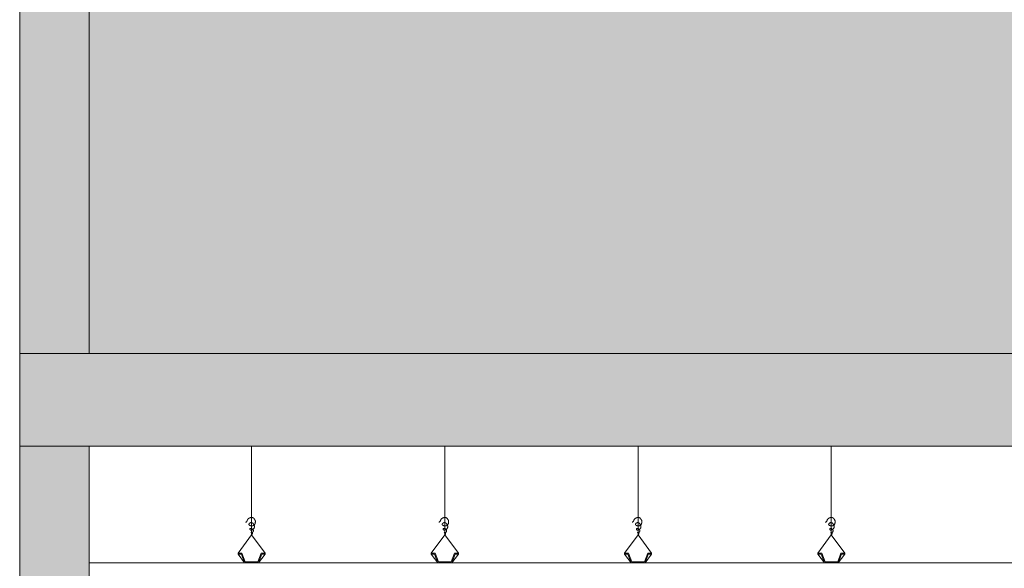
# Model space of a CAD drawing. Extents: x 443.4 to 528.8, y -1146.1 to -1084.8.
# Drawn here: x 448.3 to 450.8, y -1105.2 to -1103.8 of the extents above; entities that cross this region are included whole.
import ezdxf

# ---------------------------------------------------------------- set-up
doc = ezdxf.new("R2010")
doc.units = 0
doc.header["$LTSCALE"] = 0.5
doc.header["$MEASUREMENT"] = 0
doc.layers.add('_AD_HAT_2.1_RELLENO 20%', color=7, linetype='CONTINUOUS', lineweight=0, true_color=0xcccccc)
for name, color, linetype, lineweight in [('_AD_HAT_4.1_RELLENO 60%', 251, 'CONTINUOUS', 0), ('MUROS', 1, 'CONTINUOUS', 0), ('ZTC_CORTES01', 7, 'CONTINUOUS', 20), ('ZTC_CORTES05', 252, 'CONTINUOUS', 0)]:
    doc.layers.add(name, color=color, linetype=linetype, lineweight=lineweight)

msp = doc.modelspace()

# ---------------------------------------------------------------- hatches: boundary and pattern name
at = {"layer": '_AD_HAT_2.1_RELLENO 20%'}
h = msp.add_hatch(dxfattribs=at)
h.set_pattern_fill('AR-CONC', color=256, scale=0.02, style=0)
h.set_pattern_definition([(50, (-71.16631, -674.53803), (0.143452037, -0.012550427), [0.015, -0.165]), (355, (-71.16631, -674.53803), (-0.027750267, 0.150438427), [0.012, -0.132]), (100.451444, (-71.15436, -674.53907), (0.11570177, 0.137887998), [0.012748038, -0.140228422]), (46.1842, (-71.16631, -674.49803), (0.213448266, -0.033103856), [0.0225, -0.2475]), (96.635635, (-71.14853, -674.50079), (0.18693239, 0.19482372), [0.01912207, -0.21034275]), (351.184164, (-71.16631, -674.49803), (0.18693239, 0.19482372), [0.018, -0.198]), (21, (-71.14631, -674.50803), (0.11938141, -0.080523778), [0.015, -0.165]), (326, (-71.14631, -674.50803), (0.048663066, 0.14503001), [0.012, -0.132]), (71.451445, (-71.13637, -674.51474), (0.168044475, 0.06450623), [0.012748038, -0.140228422]), (37.5, (-71.166314, -674.538027), (0.002431971, 0.0665787708), [0, -0.1304, 0, -0.134, 0, -0.1325]), (7.5, (-71.166314, -674.53803), (0.0526139075, 0.0788823424), [0, -0.0764, 0, -0.1274, 0, -0.0505]), (327.5, (-71.210914, -674.538027), (0.1067644872, -0.0045109743), [0, -0.05, 0, -0.156, 0, -0.207]), (317.5, (-71.23091, -674.53803), (0.116637234, 0.020020996), [0, -0.065, 0, -0.1036, 0, -0.147])])
h.paths.add_polyline_path([(461.9038, -1104.636), (448.2838, -1104.636), (448.2838, -1104.876), (461.9038, -1104.876)])
at = {"layer": '_AD_HAT_4.1_RELLENO 60%'}
h = msp.add_hatch(color=256, dxfattribs=at)
h.paths.add_polyline_path([(448.4638, -1101.786), (448.2838, -1101.786), (448.2838, -1104.636), (448.4638, -1104.636)])
h.paths.add_polyline_path([(448.4638, -1104.876), (448.2838, -1104.876), (448.2838, -1107.806), (448.4638, -1107.806)])
h.paths.add_polyline_path([(453.5038, -1104.876), (453.3038, -1104.876), (453.3038, -1107.806), (453.5038, -1107.806)])
h.paths.add_polyline_path([(453.5038, -1101.606), (453.3038, -1101.606), (453.3038, -1104.636), (453.5038, -1104.636)])
h.paths.add_polyline_path([(457.8238, -1104.876), (457.6738, -1104.876), (457.6738, -1105.606), (457.8238, -1105.606)])
h.paths.add_polyline_path([(459.2038, -1104.876), (459.0738, -1104.876), (459.0738, -1107.806), (459.2038, -1107.806)])
h.paths.add_polyline_path([(460.6038, -1104.876), (460.4538, -1104.876), (460.4538, -1105.606), (460.6038, -1105.606)])
h.paths.add_polyline_path([(465.0238, -1101.606), (464.8238, -1101.606), (464.8238, -1104.636), (465.0238, -1104.636)])
h.paths.add_polyline_path([(465.0238, -1104.636), (464.8238, -1104.636), (464.8238, -1107.806), (465.0238, -1107.806)])
h.paths.add_polyline_path([(469.3338, -1104.876), (469.1838, -1104.876), (469.1838, -1105.606), (469.3338, -1105.606)])
h.paths.add_polyline_path([(470.7038, -1104.876), (470.5538, -1104.876), (470.5538, -1107.806), (470.7038, -1107.806)])
h.paths.add_polyline_path([(472.0888, -1104.876), (471.9388, -1104.876), (471.9388, -1105.606), (472.0888, -1105.606)])
h.paths.add_polyline_path([(476.3838, -1101.606), (476.1838, -1101.606), (476.1838, -1104.636), (476.3838, -1104.636)])
h.paths.add_polyline_path([(476.3838, -1104.876), (476.1838, -1104.876), (476.1838, -1107.806), (476.3838, -1107.806)])
h = msp.add_hatch(color=256, dxfattribs=at)
h.dxf.hatch_style = 1
h.paths.add_polyline_path([(453.3038, -1102.116), (453.2908, -1102.116), (453.2908, -1102.136), (448.4768, -1102.136), (448.4768, -1102.116), (448.4638, -1102.116), (448.4638, -1104.636), (453.3038, -1104.636)])
h.paths.add_polyline_path([(450.9838, -1103.736), (450.9838, -1102.536), (452.5038, -1102.536), (452.5038, -1103.736)], flags=16)
h.paths.add_polyline_path([(450.8138, -1103.736), (449.2938, -1103.736), (449.2938, -1102.536), (450.8138, -1102.536)], flags=16)
h.paths.add_polyline_path([(451.0238, -1103.696), (451.0238, -1102.576), (452.4638, -1102.576), (452.4638, -1103.696)], flags=0)
h.paths.add_polyline_path([(450.7738, -1103.696), (449.3338, -1103.696), (449.3338, -1102.576), (450.7738, -1102.576)], flags=0)
h.paths.add_polyline_path([(451.0878, -1103.7025), (451.511, -1103.7025), (451.511, -1103.4553), (451.0878, -1103.4553)], flags=8)
h.paths.add_polyline_path([(449.3978, -1103.7025), (449.821, -1103.7025), (449.821, -1103.4553), (449.3978, -1103.4553)], flags=8)
msp.add_hatch(color=256, dxfattribs=at).paths.add_polyline_path([(461.9038, -1104.876), (461.9038, -1104.636), (448.2838, -1104.636), (448.2838, -1104.876)])

# ---------------------------------------------------------------- linework, layer by layer
at = {"layer": 'MUROS'}
msp.add_lwpolyline([(448.4638, -1104.876), (448.4638, -1107.806), (448.2838, -1107.806), (448.2838, -1101.786), (448.4638, -1101.786), (448.4638, -1104.636)], dxfattribs=at)
at = {"layer": 'ZTC_CORTES01'}
for p, q in [((448.2838, -1104.636), (461.9038, -1104.636)), ((448.2838, -1104.876), (461.9038, -1104.876))]:
    msp.add_line(p, q, dxfattribs=at)
at = {"layer": 'ZTC_CORTES05'}
for p, q in [((448.8838, -1105.1048), (448.8838, -1104.8759)), ((449.3838, -1105.1048), (449.3838, -1104.8759)), ((449.8838, -1105.1048), (449.8838, -1104.8759)), ((450.3838, -1105.1048), (450.3838, -1104.8759)), ((448.8488, -1105.1525), (448.8838, -1105.1048)), ((448.9188, -1105.1525), (448.8838, -1105.1048)), ((449.3488, -1105.1525), (449.3838, -1105.1048)), ((449.4188, -1105.1525), (449.3838, -1105.1048)), ((449.8488, -1105.1526), (449.8838, -1105.1048)), ((449.9188, -1105.1526), (449.8838, -1105.1048)), ((450.3488, -1105.1526), (450.3838, -1105.1048)), ((450.4188, -1105.1526), (450.3838, -1105.1048)), ((448.8658, -1105.1771), (448.8488, -1105.1549)), ((448.9018, -1105.1771), (448.9188, -1105.1549)), ((448.9188, -1105.1549), (448.9188, -1105.1525)), ((449.3658, -1105.1771), (449.3488, -1105.1549)), ((449.4018, -1105.1771), (449.4188, -1105.1549)), ((449.4188, -1105.1549), (449.4188, -1105.1525)), ((449.8658, -1105.1772), (449.8488, -1105.155)), ((449.9018, -1105.1772), (449.9188, -1105.155)), ((449.9188, -1105.155), (449.9188, -1105.1526)), ((450.3658, -1105.1772), (450.3488, -1105.155)), ((450.4018, -1105.1772), (450.4188, -1105.155)), ((450.4188, -1105.155), (450.4188, -1105.1526))]:
    msp.add_line(p, q, dxfattribs=at)
for points in [[(448.8838, -1105.1048), (448.8847, -1105.1039), (448.8852, -1105.1032), (448.8856, -1105.1026), (448.8858, -1105.102), (448.8859, -1105.1016), (448.8859, -1105.1011), (448.8857, -1105.1008), (448.8856, -1105.1004), (448.8853, -1105.1001), (448.8851, -1105.0998), (448.8848, -1105.0995), (448.8846, -1105.0992), (448.8843, -1105.099), (448.884, -1105.0988), (448.8837, -1105.0987), (448.8835, -1105.0986), (448.8832, -1105.0985), (448.883, -1105.0986), (448.8828, -1105.0986), (448.8827, -1105.0987), (448.8825, -1105.0988), (448.8825, -1105.099), (448.8825, -1105.0991), (448.8825, -1105.0993), (448.8826, -1105.0994), (448.8828, -1105.0996), (448.883, -1105.0997), (448.8833, -1105.0998), (448.8836, -1105.0999), (448.8839, -1105.1), (448.8843, -1105.0999), (448.8846, -1105.0999), (448.885, -1105.0998), (448.8853, -1105.0996), (448.8856, -1105.0994), (448.886, -1105.0991), (448.8863, -1105.0988), (448.8866, -1105.0985), (448.8869, -1105.0982), (448.8872, -1105.0978), (448.8874, -1105.0974), (448.8877, -1105.097), (448.8879, -1105.0966), (448.8881, -1105.0962), (448.8882, -1105.0957), (448.8884, -1105.0953), (448.8884, -1105.0948), (448.8884, -1105.0943), (448.8884, -1105.0938), (448.8882, -1105.0933), (448.8881, -1105.0927), (448.8878, -1105.0922), (448.8876, -1105.0917), (448.8873, -1105.0912), (448.8869, -1105.0908), (448.8865, -1105.0903), (448.8861, -1105.09), (448.8857, -1105.0896), (448.8852, -1105.0893), (448.8847, -1105.0891), (448.8842, -1105.0888), (448.8837, -1105.0887), (448.8832, -1105.0885), (448.8827, -1105.0884), (448.8822, -1105.0884), (448.8817, -1105.0884), (448.8813, -1105.0884), (448.8809, -1105.0885), (448.8805, -1105.0886), (448.8802, -1105.0888), (448.8799, -1105.089), (448.8797, -1105.0893), (448.8796, -1105.0896), (448.8795, -1105.09), (448.8795, -1105.0904), (448.8796, -1105.0908), (448.8797, -1105.0912), (448.8799, -1105.0916), (448.8801, -1105.0919), (448.8805, -1105.0922), (448.8808, -1105.0924), (448.8812, -1105.0925), (448.8817, -1105.0926), (448.8822, -1105.0926), (448.8827, -1105.0926), (448.8832, -1105.0926), (448.8838, -1105.0924), (448.8843, -1105.0923), (448.8849, -1105.0921), (448.8854, -1105.0919), (448.8859, -1105.0917), (448.8864, -1105.0914), (448.8869, -1105.0911), (448.8873, -1105.0908), (448.8878, -1105.0905), (448.8882, -1105.0902), (448.8886, -1105.0898), (448.8889, -1105.0894), (448.8893, -1105.0891), (448.8896, -1105.0887), (448.8898, -1105.0883), (448.8901, -1105.0879), (448.8903, -1105.0875), (448.8905, -1105.0871), (448.8907, -1105.0868), (448.8908, -1105.0864), (448.891, -1105.0861), (448.8911, -1105.0857), (448.8912, -1105.0854), (448.8912, -1105.0851), (448.8913, -1105.0847), (448.8913, -1105.0844), (448.8913, -1105.0841), (448.8913, -1105.0838), (448.8913, -1105.0835), (448.8913, -1105.0832), (448.8913, -1105.083), (448.8912, -1105.0827), (448.8912, -1105.0824), (448.8911, -1105.0821), (448.8911, -1105.0818), (448.891, -1105.0815), (448.8909, -1105.0812), (448.8908, -1105.0809), (448.8907, -1105.0806), (448.8906, -1105.0803), (448.8904, -1105.0799), (448.8902, -1105.0796), (448.89, -1105.0791), (448.8897, -1105.0787), (448.8895, -1105.0783), (448.8892, -1105.0778), (448.8889, -1105.0774), (448.8886, -1105.077), (448.8884, -1105.0766), (448.8881, -1105.0762), (448.8879, -1105.0759), (448.8877, -1105.0757), (448.8875, -1105.0754), (448.8873, -1105.0752), (448.8871, -1105.075), (448.8869, -1105.0748), (448.8867, -1105.0746), (448.8864, -1105.0745), (448.8862, -1105.0743), (448.8859, -1105.0742), (448.8856, -1105.074), (448.8853, -1105.0739), (448.8849, -1105.0737), (448.8846, -1105.0736), (448.8843, -1105.0735), (448.8839, -1105.0734), (448.8836, -1105.0734), (448.8833, -1105.0733), (448.883, -1105.0733), (448.8827, -1105.0733), (448.8824, -1105.0733), (448.8821, -1105.0733), (448.8818, -1105.0734), (448.8815, -1105.0734), (448.8812, -1105.0735), (448.881, -1105.0735), (448.8807, -1105.0736), (448.8805, -1105.0737), (448.8802, -1105.0738), (448.88, -1105.0739), (448.8797, -1105.0741), (448.8795, -1105.0742), (448.8793, -1105.0744), (448.879, -1105.0746), (448.8788, -1105.0749), (448.8785, -1105.0751), (448.8783, -1105.0754), (448.8781, -1105.0756), (448.8779, -1105.0759), (448.8776, -1105.0762), (448.8775, -1105.0764), (448.8773, -1105.0767), (448.8771, -1105.077), (448.877, -1105.0773), (448.8769, -1105.0775), (448.8768, -1105.0778), (448.8768, -1105.0781), (448.8769, -1105.0784), (448.877, -1105.0786), (448.8771, -1105.0789), (448.8773, -1105.0792), (448.8776, -1105.0794), (448.8779, -1105.0797), (448.8782, -1105.08), (448.8786, -1105.0802), (448.8791, -1105.0805), (448.8795, -1105.0807), (448.88, -1105.081), (448.8806, -1105.0812), (448.8811, -1105.0815), (448.8817, -1105.0817), (448.8823, -1105.0818), (448.8829, -1105.082), (448.8835, -1105.0821), (448.8841, -1105.0821), (448.8848, -1105.0821), (448.8854, -1105.0821), (448.886, -1105.082), (448.8866, -1105.0819), (448.8872, -1105.0817), (448.8878, -1105.0815), (448.8883, -1105.0812), (448.8889, -1105.0809), (448.8894, -1105.0805), (448.8899, -1105.0801), (448.8904, -1105.0797), (448.8908, -1105.0792), (448.8912, -1105.0788), (448.8916, -1105.0783), (448.8919, -1105.0778), (448.8922, -1105.0773), (448.8925, -1105.0767), (448.8927, -1105.0762), (448.8929, -1105.0757), (448.893, -1105.0752), (448.8932, -1105.0746), (448.8933, -1105.0741), (448.8934, -1105.0736), (448.8935, -1105.073), (448.8936, -1105.0725), (448.8937, -1105.072), (448.8937, -1105.0714), (448.8937, -1105.0709), (448.8937, -1105.0704), (448.8936, -1105.0699), (448.8936, -1105.0694), (448.8934, -1105.0689), (448.8933, -1105.0684), (448.8931, -1105.0679), (448.8929, -1105.0674), (448.8926, -1105.0669), (448.8924, -1105.0665), (448.8921, -1105.066), (448.8919, -1105.0656), (448.8916, -1105.0652), (448.8913, -1105.0648), (448.8911, -1105.0644), (448.8908, -1105.064), (448.8906, -1105.0637), (448.8903, -1105.0633), (448.8901, -1105.063), (448.8898, -1105.0627), (448.8896, -1105.0624), (448.8893, -1105.0621), (448.8891, -1105.0618), (448.8888, -1105.0616), (448.8885, -1105.0613), (448.8882, -1105.0611), (448.8878, -1105.0609), (448.8875, -1105.0608), (448.8871, -1105.0606), (448.8866, -1105.0605), (448.8861, -1105.0604), (448.8856, -1105.0603), (448.8851, -1105.0602), (448.8846, -1105.0602), (448.8841, -1105.0601), (448.8835, -1105.0602), (448.883, -1105.0602), (448.8825, -1105.0602), (448.8819, -1105.0603), (448.8814, -1105.0604), (448.8809, -1105.0605), (448.8804, -1105.0607), (448.8799, -1105.0608), (448.8794, -1105.061), (448.8789, -1105.0612), (448.8785, -1105.0614), (448.878, -1105.0617), (448.8776, -1105.0619), (448.8771, -1105.0622), (448.8767, -1105.0625), (448.8763, -1105.0628), (448.8758, -1105.0631), (448.8754, -1105.0635), (448.8751, -1105.0639), (448.8747, -1105.0642), (448.8743, -1105.0646), (448.874, -1105.065), (448.8737, -1105.0654), (448.8735, -1105.0657), (448.8733, -1105.0661), (448.8731, -1105.0664), (448.873, -1105.0668), (448.8729, -1105.0671), (448.8728, -1105.0674), (448.8727, -1105.0677), (448.8726, -1105.068), (448.8726, -1105.0683), (448.8725, -1105.0687), (448.8723, -1105.069), (448.8721, -1105.0694), (448.8719, -1105.0697), (448.8715, -1105.0702), (448.871, -1105.0706), (448.8703, -1105.0712), (448.8694, -1105.0718), (448.8682, -1105.0725)], [(449.3838, -1105.1048), (449.3847, -1105.1039), (449.3852, -1105.1032), (449.3856, -1105.1026), (449.3858, -1105.102), (449.3859, -1105.1016), (449.3859, -1105.1011), (449.3857, -1105.1008), (449.3856, -1105.1004), (449.3853, -1105.1001), (449.3851, -1105.0998), (449.3848, -1105.0995), (449.3846, -1105.0992), (449.3843, -1105.099), (449.384, -1105.0988), (449.3837, -1105.0987), (449.3835, -1105.0986), (449.3832, -1105.0985), (449.383, -1105.0986), (449.3828, -1105.0986), (449.3827, -1105.0987), (449.3825, -1105.0988), (449.3825, -1105.099), (449.3825, -1105.0991), (449.3825, -1105.0993), (449.3826, -1105.0994), (449.3828, -1105.0996), (449.383, -1105.0997), (449.3833, -1105.0998), (449.3836, -1105.0999), (449.3839, -1105.1), (449.3843, -1105.0999), (449.3846, -1105.0999), (449.385, -1105.0998), (449.3853, -1105.0996), (449.3856, -1105.0994), (449.386, -1105.0991), (449.3863, -1105.0988), (449.3866, -1105.0985), (449.3869, -1105.0982), (449.3872, -1105.0978), (449.3874, -1105.0974), (449.3877, -1105.097), (449.3879, -1105.0966), (449.3881, -1105.0962), (449.3882, -1105.0957), (449.3884, -1105.0953), (449.3884, -1105.0948), (449.3884, -1105.0943), (449.3884, -1105.0938), (449.3882, -1105.0933), (449.3881, -1105.0927), (449.3878, -1105.0922), (449.3876, -1105.0917), (449.3873, -1105.0912), (449.3869, -1105.0908), (449.3865, -1105.0903), (449.3861, -1105.09), (449.3857, -1105.0896), (449.3852, -1105.0893), (449.3847, -1105.0891), (449.3842, -1105.0888), (449.3837, -1105.0887), (449.3832, -1105.0885), (449.3827, -1105.0884), (449.3822, -1105.0884), (449.3817, -1105.0884), (449.3813, -1105.0884), (449.3809, -1105.0885), (449.3805, -1105.0886), (449.3802, -1105.0888), (449.3799, -1105.089), (449.3797, -1105.0893), (449.3796, -1105.0896), (449.3795, -1105.09), (449.3795, -1105.0904), (449.3796, -1105.0908), (449.3797, -1105.0912), (449.3799, -1105.0916), (449.3801, -1105.0919), (449.3805, -1105.0922), (449.3808, -1105.0924), (449.3812, -1105.0925), (449.3817, -1105.0926), (449.3822, -1105.0926), (449.3827, -1105.0926), (449.3832, -1105.0926), (449.3838, -1105.0924), (449.3843, -1105.0923), (449.3849, -1105.0921), (449.3854, -1105.0919), (449.3859, -1105.0917), (449.3864, -1105.0914), (449.3869, -1105.0911), (449.3873, -1105.0908), (449.3878, -1105.0905), (449.3882, -1105.0902), (449.3886, -1105.0898), (449.3889, -1105.0894), (449.3893, -1105.0891), (449.3896, -1105.0887), (449.3898, -1105.0883), (449.3901, -1105.0879), (449.3903, -1105.0875), (449.3905, -1105.0871), (449.3907, -1105.0868), (449.3908, -1105.0864), (449.391, -1105.0861), (449.3911, -1105.0857), (449.3912, -1105.0854), (449.3912, -1105.0851), (449.3913, -1105.0847), (449.3913, -1105.0844), (449.3913, -1105.0841), (449.3913, -1105.0838), (449.3913, -1105.0835), (449.3913, -1105.0832), (449.3913, -1105.083), (449.3912, -1105.0827), (449.3912, -1105.0824), (449.3911, -1105.0821), (449.3911, -1105.0818), (449.391, -1105.0815), (449.3909, -1105.0812), (449.3908, -1105.0809), (449.3907, -1105.0806), (449.3906, -1105.0803), (449.3904, -1105.0799), (449.3902, -1105.0796), (449.39, -1105.0791), (449.3897, -1105.0787), (449.3895, -1105.0783), (449.3892, -1105.0778), (449.3889, -1105.0774), (449.3886, -1105.077), (449.3884, -1105.0766), (449.3881, -1105.0762), (449.3879, -1105.0759), (449.3877, -1105.0757), (449.3875, -1105.0754), (449.3873, -1105.0752), (449.3871, -1105.075), (449.3869, -1105.0748), (449.3867, -1105.0746), (449.3864, -1105.0745), (449.3862, -1105.0743), (449.3859, -1105.0742), (449.3856, -1105.074), (449.3853, -1105.0739), (449.3849, -1105.0737), (449.3846, -1105.0736), (449.3843, -1105.0735), (449.3839, -1105.0734), (449.3836, -1105.0734), (449.3833, -1105.0733), (449.383, -1105.0733), (449.3827, -1105.0733), (449.3824, -1105.0733), (449.3821, -1105.0733), (449.3818, -1105.0734), (449.3815, -1105.0734), (449.3812, -1105.0735), (449.381, -1105.0735), (449.3807, -1105.0736), (449.3805, -1105.0737), (449.3802, -1105.0738), (449.38, -1105.0739), (449.3797, -1105.0741), (449.3795, -1105.0742), (449.3793, -1105.0744), (449.379, -1105.0746), (449.3788, -1105.0749), (449.3785, -1105.0751), (449.3783, -1105.0754), (449.3781, -1105.0756), (449.3779, -1105.0759), (449.3776, -1105.0762), (449.3775, -1105.0764), (449.3773, -1105.0767), (449.3771, -1105.077), (449.377, -1105.0773), (449.3769, -1105.0775), (449.3768, -1105.0778), (449.3768, -1105.0781), (449.3769, -1105.0784), (449.377, -1105.0786), (449.3771, -1105.0789), (449.3773, -1105.0792), (449.3776, -1105.0794), (449.3779, -1105.0797), (449.3782, -1105.08), (449.3786, -1105.0802), (449.3791, -1105.0805), (449.3795, -1105.0807), (449.38, -1105.081), (449.3806, -1105.0812), (449.3811, -1105.0815), (449.3817, -1105.0817), (449.3823, -1105.0818), (449.3829, -1105.082), (449.3835, -1105.0821), (449.3841, -1105.0821), (449.3848, -1105.0821), (449.3854, -1105.0821), (449.386, -1105.082), (449.3866, -1105.0819), (449.3872, -1105.0817), (449.3878, -1105.0815), (449.3883, -1105.0812), (449.3889, -1105.0809), (449.3894, -1105.0805), (449.3899, -1105.0801), (449.3904, -1105.0797), (449.3908, -1105.0792), (449.3912, -1105.0788), (449.3916, -1105.0783), (449.3919, -1105.0778), (449.3922, -1105.0773), (449.3925, -1105.0767), (449.3927, -1105.0762), (449.3929, -1105.0757), (449.393, -1105.0752), (449.3932, -1105.0746), (449.3933, -1105.0741), (449.3934, -1105.0736), (449.3935, -1105.073), (449.3936, -1105.0725), (449.3937, -1105.072), (449.3937, -1105.0714), (449.3937, -1105.0709), (449.3937, -1105.0704), (449.3936, -1105.0699), (449.3936, -1105.0694), (449.3934, -1105.0689), (449.3933, -1105.0684), (449.3931, -1105.0679), (449.3929, -1105.0674), (449.3926, -1105.0669), (449.3924, -1105.0665), (449.3921, -1105.066), (449.3919, -1105.0656), (449.3916, -1105.0652), (449.3913, -1105.0648), (449.3911, -1105.0644), (449.3908, -1105.064), (449.3906, -1105.0637), (449.3903, -1105.0633), (449.3901, -1105.063), (449.3898, -1105.0627), (449.3896, -1105.0624), (449.3893, -1105.0621), (449.3891, -1105.0618), (449.3888, -1105.0616), (449.3885, -1105.0613), (449.3882, -1105.0611), (449.3878, -1105.0609), (449.3875, -1105.0608), (449.3871, -1105.0606), (449.3866, -1105.0605), (449.3861, -1105.0604), (449.3856, -1105.0603), (449.3851, -1105.0602), (449.3846, -1105.0602), (449.3841, -1105.0601), (449.3835, -1105.0602), (449.383, -1105.0602), (449.3825, -1105.0602), (449.3819, -1105.0603), (449.3814, -1105.0604), (449.3809, -1105.0605), (449.3804, -1105.0607), (449.3799, -1105.0608), (449.3794, -1105.061), (449.3789, -1105.0612), (449.3785, -1105.0614), (449.378, -1105.0617), (449.3776, -1105.0619), (449.3771, -1105.0622), (449.3767, -1105.0625), (449.3763, -1105.0628), (449.3758, -1105.0631), (449.3754, -1105.0635), (449.3751, -1105.0639), (449.3747, -1105.0642), (449.3743, -1105.0646), (449.374, -1105.065), (449.3737, -1105.0654), (449.3735, -1105.0657), (449.3733, -1105.0661), (449.3731, -1105.0664), (449.373, -1105.0668), (449.3729, -1105.0671), (449.3728, -1105.0674), (449.3727, -1105.0677), (449.3726, -1105.068), (449.3726, -1105.0683), (449.3725, -1105.0687), (449.3723, -1105.069), (449.3721, -1105.0694), (449.3719, -1105.0697), (449.3715, -1105.0702), (449.371, -1105.0706), (449.3703, -1105.0712), (449.3694, -1105.0718), (449.3682, -1105.0725)], [(449.8838, -1105.1048), (449.8847, -1105.104), (449.8852, -1105.1032), (449.8856, -1105.1026), (449.8858, -1105.1021), (449.8859, -1105.1016), (449.8859, -1105.1012), (449.8857, -1105.1008), (449.8856, -1105.1004), (449.8853, -1105.1001), (449.8851, -1105.0998), (449.8848, -1105.0995), (449.8846, -1105.0992), (449.8843, -1105.099), (449.884, -1105.0988), (449.8837, -1105.0987), (449.8835, -1105.0986), (449.8832, -1105.0986), (449.883, -1105.0986), (449.8828, -1105.0986), (449.8827, -1105.0987), (449.8825, -1105.0988), (449.8825, -1105.099), (449.8825, -1105.0991), (449.8825, -1105.0993), (449.8826, -1105.0994), (449.8828, -1105.0996), (449.883, -1105.0997), (449.8833, -1105.0998), (449.8836, -1105.0999), (449.8839, -1105.1), (449.8843, -1105.1), (449.8846, -1105.0999), (449.885, -1105.0998), (449.8853, -1105.0996), (449.8856, -1105.0994), (449.886, -1105.0991), (449.8863, -1105.0988), (449.8866, -1105.0985), (449.8869, -1105.0982), (449.8872, -1105.0978), (449.8874, -1105.0974), (449.8877, -1105.097), (449.8879, -1105.0966), (449.8881, -1105.0962), (449.8882, -1105.0957), (449.8884, -1105.0953), (449.8884, -1105.0948), (449.8884, -1105.0943), (449.8884, -1105.0938), (449.8882, -1105.0933), (449.8881, -1105.0928), (449.8878, -1105.0922), (449.8876, -1105.0917), (449.8873, -1105.0912), (449.8869, -1105.0908), (449.8865, -1105.0904), (449.8861, -1105.09), (449.8857, -1105.0896), (449.8852, -1105.0893), (449.8847, -1105.0891), (449.8842, -1105.0889), (449.8837, -1105.0887), (449.8832, -1105.0885), (449.8827, -1105.0885), (449.8822, -1105.0884), (449.8817, -1105.0884), (449.8813, -1105.0884), (449.8809, -1105.0885), (449.8805, -1105.0886), (449.8802, -1105.0888), (449.8799, -1105.089), (449.8797, -1105.0893), (449.8796, -1105.0897), (449.8795, -1105.09), (449.8795, -1105.0904), (449.8796, -1105.0908), (449.8797, -1105.0912), (449.8799, -1105.0916), (449.8801, -1105.0919), (449.8805, -1105.0922), (449.8808, -1105.0924), (449.8812, -1105.0925), (449.8817, -1105.0926), (449.8822, -1105.0926), (449.8827, -1105.0926), (449.8832, -1105.0926), (449.8838, -1105.0925), (449.8843, -1105.0923), (449.8849, -1105.0921), (449.8854, -1105.0919), (449.8859, -1105.0917), (449.8864, -1105.0914), (449.8869, -1105.0911), (449.8873, -1105.0908), (449.8878, -1105.0905), (449.8882, -1105.0902), (449.8886, -1105.0898), (449.8889, -1105.0894), (449.8893, -1105.0891), (449.8896, -1105.0887), (449.8898, -1105.0883), (449.8901, -1105.0879), (449.8903, -1105.0875), (449.8905, -1105.0872), (449.8907, -1105.0868), (449.8908, -1105.0864), (449.891, -1105.0861), (449.8911, -1105.0857), (449.8912, -1105.0854), (449.8912, -1105.0851), (449.8913, -1105.0848), (449.8913, -1105.0844), (449.8913, -1105.0841), (449.8913, -1105.0838), (449.8913, -1105.0835), (449.8913, -1105.0833), (449.8913, -1105.083), (449.8912, -1105.0827), (449.8912, -1105.0824), (449.8911, -1105.0821), (449.8911, -1105.0818), (449.891, -1105.0816), (449.8909, -1105.0813), (449.8908, -1105.081), (449.8907, -1105.0806), (449.8906, -1105.0803), (449.8904, -1105.0799), (449.8902, -1105.0796), (449.89, -1105.0792), (449.8897, -1105.0787), (449.8895, -1105.0783), (449.8892, -1105.0779), (449.8889, -1105.0774), (449.8886, -1105.077), (449.8884, -1105.0766), (449.8881, -1105.0763), (449.8879, -1105.0759), (449.8877, -1105.0757), (449.8875, -1105.0754), (449.8873, -1105.0752), (449.8871, -1105.075), (449.8869, -1105.0748), (449.8867, -1105.0746), (449.8864, -1105.0745), (449.8862, -1105.0743), (449.8859, -1105.0742), (449.8856, -1105.074), (449.8853, -1105.0739), (449.8849, -1105.0737), (449.8846, -1105.0736), (449.8843, -1105.0735), (449.8839, -1105.0734), (449.8836, -1105.0734), (449.8833, -1105.0733), (449.883, -1105.0733), (449.8827, -1105.0733), (449.8824, -1105.0733), (449.8821, -1105.0734), (449.8818, -1105.0734), (449.8815, -1105.0734), (449.8812, -1105.0735), (449.881, -1105.0735), (449.8807, -1105.0736), (449.8805, -1105.0737), (449.8802, -1105.0738), (449.88, -1105.0739), (449.8797, -1105.0741), (449.8795, -1105.0742), (449.8793, -1105.0744), (449.879, -1105.0746), (449.8788, -1105.0749), (449.8785, -1105.0751), (449.8783, -1105.0754), (449.8781, -1105.0756), (449.8779, -1105.0759), (449.8776, -1105.0762), (449.8775, -1105.0765), (449.8773, -1105.0767), (449.8771, -1105.077), (449.877, -1105.0773), (449.8769, -1105.0775), (449.8768, -1105.0778), (449.8768, -1105.0781), (449.8769, -1105.0784), (449.877, -1105.0786), (449.8771, -1105.0789), (449.8773, -1105.0792), (449.8776, -1105.0794), (449.8779, -1105.0797), (449.8782, -1105.08), (449.8786, -1105.0802), (449.8791, -1105.0805), (449.8795, -1105.0808), (449.88, -1105.081), (449.8806, -1105.0812), (449.8811, -1105.0815), (449.8817, -1105.0817), (449.8823, -1105.0818), (449.8829, -1105.082), (449.8835, -1105.0821), (449.8841, -1105.0821), (449.8848, -1105.0821), (449.8854, -1105.0821), (449.886, -1105.082), (449.8866, -1105.0819), (449.8872, -1105.0817), (449.8878, -1105.0815), (449.8883, -1105.0812), (449.8889, -1105.0809), (449.8894, -1105.0805), (449.8899, -1105.0801), (449.8904, -1105.0797), (449.8908, -1105.0793), (449.8912, -1105.0788), (449.8916, -1105.0783), (449.8919, -1105.0778), (449.8922, -1105.0773), (449.8925, -1105.0767), (449.8927, -1105.0762), (449.8929, -1105.0757), (449.893, -1105.0752), (449.8932, -1105.0746), (449.8933, -1105.0741), (449.8934, -1105.0736), (449.8935, -1105.073), (449.8936, -1105.0725), (449.8937, -1105.072), (449.8937, -1105.0715), (449.8937, -1105.0709), (449.8937, -1105.0704), (449.8936, -1105.0699), (449.8936, -1105.0694), (449.8934, -1105.0689), (449.8933, -1105.0684), (449.8931, -1105.0679), (449.8929, -1105.0674), (449.8926, -1105.0669), (449.8924, -1105.0665), (449.8921, -1105.066), (449.8919, -1105.0656), (449.8916, -1105.0652), (449.8913, -1105.0648), (449.8911, -1105.0644), (449.8908, -1105.064), (449.8906, -1105.0637), (449.8903, -1105.0633), (449.8901, -1105.063), (449.8898, -1105.0627), (449.8896, -1105.0624), (449.8893, -1105.0621), (449.8891, -1105.0618), (449.8888, -1105.0616), (449.8885, -1105.0614), (449.8882, -1105.0611), (449.8878, -1105.0609), (449.8875, -1105.0608), (449.8871, -1105.0606), (449.8866, -1105.0605), (449.8861, -1105.0604), (449.8856, -1105.0603), (449.8851, -1105.0602), (449.8846, -1105.0602), (449.8841, -1105.0602), (449.8835, -1105.0602), (449.883, -1105.0602), (449.8825, -1105.0602), (449.8819, -1105.0603), (449.8814, -1105.0604), (449.8809, -1105.0605), (449.8804, -1105.0607), (449.8799, -1105.0608), (449.8794, -1105.061), (449.8789, -1105.0612), (449.8785, -1105.0614), (449.878, -1105.0617), (449.8776, -1105.0619), (449.8771, -1105.0622), (449.8767, -1105.0625), (449.8763, -1105.0628), (449.8758, -1105.0632), (449.8754, -1105.0635), (449.8751, -1105.0639), (449.8747, -1105.0642), (449.8743, -1105.0646), (449.874, -1105.065), (449.8737, -1105.0654), (449.8735, -1105.0657), (449.8733, -1105.0661), (449.8731, -1105.0664), (449.873, -1105.0668), (449.8729, -1105.0671), (449.8728, -1105.0674), (449.8727, -1105.0677), (449.8726, -1105.068), (449.8726, -1105.0683), (449.8725, -1105.0687), (449.8723, -1105.069), (449.8721, -1105.0694), (449.8719, -1105.0698), (449.8715, -1105.0702), (449.871, -1105.0707), (449.8703, -1105.0712), (449.8694, -1105.0718), (449.8682, -1105.0725)], [(450.3838, -1105.1048), (450.3847, -1105.104), (450.3852, -1105.1032), (450.3856, -1105.1026), (450.3858, -1105.1021), (450.3859, -1105.1016), (450.3859, -1105.1012), (450.3857, -1105.1008), (450.3856, -1105.1004), (450.3853, -1105.1001), (450.3851, -1105.0998), (450.3848, -1105.0995), (450.3846, -1105.0992), (450.3843, -1105.099), (450.384, -1105.0988), (450.3837, -1105.0987), (450.3835, -1105.0986), (450.3832, -1105.0986), (450.383, -1105.0986), (450.3828, -1105.0986), (450.3827, -1105.0987), (450.3825, -1105.0988), (450.3825, -1105.099), (450.3825, -1105.0991), (450.3825, -1105.0993), (450.3826, -1105.0994), (450.3828, -1105.0996), (450.383, -1105.0997), (450.3833, -1105.0998), (450.3836, -1105.0999), (450.3839, -1105.1), (450.3843, -1105.1), (450.3846, -1105.0999), (450.385, -1105.0998), (450.3853, -1105.0996), (450.3856, -1105.0994), (450.386, -1105.0991), (450.3863, -1105.0988), (450.3866, -1105.0985), (450.3869, -1105.0982), (450.3872, -1105.0978), (450.3874, -1105.0974), (450.3877, -1105.097), (450.3879, -1105.0966), (450.3881, -1105.0962), (450.3882, -1105.0957), (450.3884, -1105.0953), (450.3884, -1105.0948), (450.3884, -1105.0943), (450.3884, -1105.0938), (450.3882, -1105.0933), (450.3881, -1105.0928), (450.3878, -1105.0922), (450.3876, -1105.0917), (450.3873, -1105.0912), (450.3869, -1105.0908), (450.3865, -1105.0904), (450.3861, -1105.09), (450.3857, -1105.0896), (450.3852, -1105.0893), (450.3847, -1105.0891), (450.3842, -1105.0889), (450.3837, -1105.0887), (450.3832, -1105.0885), (450.3827, -1105.0885), (450.3822, -1105.0884), (450.3817, -1105.0884), (450.3813, -1105.0884), (450.3809, -1105.0885), (450.3805, -1105.0886), (450.3802, -1105.0888), (450.3799, -1105.089), (450.3797, -1105.0893), (450.3796, -1105.0897), (450.3795, -1105.09), (450.3795, -1105.0904), (450.3796, -1105.0908), (450.3797, -1105.0912), (450.3799, -1105.0916), (450.3801, -1105.0919), (450.3805, -1105.0922), (450.3808, -1105.0924), (450.3812, -1105.0925), (450.3817, -1105.0926), (450.3822, -1105.0926), (450.3827, -1105.0926), (450.3832, -1105.0926), (450.3838, -1105.0925), (450.3843, -1105.0923), (450.3849, -1105.0921), (450.3854, -1105.0919), (450.3859, -1105.0917), (450.3864, -1105.0914), (450.3869, -1105.0911), (450.3873, -1105.0908), (450.3878, -1105.0905), (450.3882, -1105.0902), (450.3886, -1105.0898), (450.3889, -1105.0894), (450.3893, -1105.0891), (450.3896, -1105.0887), (450.3898, -1105.0883), (450.3901, -1105.0879), (450.3903, -1105.0875), (450.3905, -1105.0872), (450.3907, -1105.0868), (450.3908, -1105.0864), (450.391, -1105.0861), (450.3911, -1105.0857), (450.3912, -1105.0854), (450.3912, -1105.0851), (450.3913, -1105.0848), (450.3913, -1105.0844), (450.3913, -1105.0841), (450.3913, -1105.0838), (450.3913, -1105.0835), (450.3913, -1105.0833), (450.3913, -1105.083), (450.3912, -1105.0827), (450.3912, -1105.0824), (450.3911, -1105.0821), (450.3911, -1105.0818), (450.391, -1105.0816), (450.3909, -1105.0813), (450.3908, -1105.081), (450.3907, -1105.0806), (450.3906, -1105.0803), (450.3904, -1105.0799), (450.3902, -1105.0796), (450.39, -1105.0792), (450.3897, -1105.0787), (450.3895, -1105.0783), (450.3892, -1105.0779), (450.3889, -1105.0774), (450.3886, -1105.077), (450.3884, -1105.0766), (450.3881, -1105.0763), (450.3879, -1105.0759), (450.3877, -1105.0757), (450.3875, -1105.0754), (450.3873, -1105.0752), (450.3871, -1105.075), (450.3869, -1105.0748), (450.3867, -1105.0746), (450.3864, -1105.0745), (450.3862, -1105.0743), (450.3859, -1105.0742), (450.3856, -1105.074), (450.3853, -1105.0739), (450.3849, -1105.0737), (450.3846, -1105.0736), (450.3843, -1105.0735), (450.3839, -1105.0734), (450.3836, -1105.0734), (450.3833, -1105.0733), (450.383, -1105.0733), (450.3827, -1105.0733), (450.3824, -1105.0733), (450.3821, -1105.0734), (450.3818, -1105.0734), (450.3815, -1105.0734), (450.3812, -1105.0735), (450.381, -1105.0735), (450.3807, -1105.0736), (450.3805, -1105.0737), (450.3802, -1105.0738), (450.38, -1105.0739), (450.3797, -1105.0741), (450.3795, -1105.0742), (450.3793, -1105.0744), (450.379, -1105.0746), (450.3788, -1105.0749), (450.3785, -1105.0751), (450.3783, -1105.0754), (450.3781, -1105.0756), (450.3779, -1105.0759), (450.3776, -1105.0762), (450.3775, -1105.0765), (450.3773, -1105.0767), (450.3771, -1105.077), (450.377, -1105.0773), (450.3769, -1105.0775), (450.3768, -1105.0778), (450.3768, -1105.0781), (450.3769, -1105.0784), (450.377, -1105.0786), (450.3771, -1105.0789), (450.3773, -1105.0792), (450.3776, -1105.0794), (450.3779, -1105.0797), (450.3782, -1105.08), (450.3786, -1105.0802), (450.3791, -1105.0805), (450.3795, -1105.0808), (450.38, -1105.081), (450.3806, -1105.0812), (450.3811, -1105.0815), (450.3817, -1105.0817), (450.3823, -1105.0818), (450.3829, -1105.082), (450.3835, -1105.0821), (450.3841, -1105.0821), (450.3848, -1105.0821), (450.3854, -1105.0821), (450.386, -1105.082), (450.3866, -1105.0819), (450.3872, -1105.0817), (450.3878, -1105.0815), (450.3883, -1105.0812), (450.3889, -1105.0809), (450.3894, -1105.0805), (450.3899, -1105.0801), (450.3904, -1105.0797), (450.3908, -1105.0793), (450.3912, -1105.0788), (450.3916, -1105.0783), (450.3919, -1105.0778), (450.3922, -1105.0773), (450.3925, -1105.0767), (450.3927, -1105.0762), (450.3929, -1105.0757), (450.393, -1105.0752), (450.3932, -1105.0746), (450.3933, -1105.0741), (450.3934, -1105.0736), (450.3935, -1105.073), (450.3936, -1105.0725), (450.3937, -1105.072), (450.3937, -1105.0715), (450.3937, -1105.0709), (450.3937, -1105.0704), (450.3936, -1105.0699), (450.3936, -1105.0694), (450.3934, -1105.0689), (450.3933, -1105.0684), (450.3931, -1105.0679), (450.3929, -1105.0674), (450.3926, -1105.0669), (450.3924, -1105.0665), (450.3921, -1105.066), (450.3919, -1105.0656), (450.3916, -1105.0652), (450.3913, -1105.0648), (450.3911, -1105.0644), (450.3908, -1105.064), (450.3906, -1105.0637), (450.3903, -1105.0633), (450.3901, -1105.063), (450.3898, -1105.0627), (450.3896, -1105.0624), (450.3893, -1105.0621), (450.3891, -1105.0618), (450.3888, -1105.0616), (450.3885, -1105.0614), (450.3882, -1105.0611), (450.3878, -1105.0609), (450.3875, -1105.0608), (450.3871, -1105.0606), (450.3866, -1105.0605), (450.3861, -1105.0604), (450.3856, -1105.0603), (450.3851, -1105.0602), (450.3846, -1105.0602), (450.3841, -1105.0602), (450.3835, -1105.0602), (450.383, -1105.0602), (450.3825, -1105.0602), (450.3819, -1105.0603), (450.3814, -1105.0604), (450.3809, -1105.0605), (450.3804, -1105.0607), (450.3799, -1105.0608), (450.3794, -1105.061), (450.3789, -1105.0612), (450.3785, -1105.0614), (450.378, -1105.0617), (450.3776, -1105.0619), (450.3771, -1105.0622), (450.3767, -1105.0625), (450.3763, -1105.0628), (450.3758, -1105.0632), (450.3754, -1105.0635), (450.3751, -1105.0639), (450.3747, -1105.0642), (450.3743, -1105.0646), (450.374, -1105.065), (450.3737, -1105.0654), (450.3735, -1105.0657), (450.3733, -1105.0661), (450.3731, -1105.0664), (450.373, -1105.0668), (450.3729, -1105.0671), (450.3728, -1105.0674), (450.3727, -1105.0677), (450.3726, -1105.068), (450.3726, -1105.0683), (450.3725, -1105.0687), (450.3723, -1105.069), (450.3721, -1105.0694), (450.3719, -1105.0698), (450.3715, -1105.0702), (450.371, -1105.0707), (450.3703, -1105.0712), (450.3694, -1105.0718), (450.3682, -1105.0725)], [(448.4638, -1105.1771), (453.3038, -1105.1771)]]:
    msp.add_lwpolyline(points, dxfattribs=at)
for points in [[(448.8488, -1105.1525), (448.859, -1105.1525), (448.8675, -1105.1747), (448.9002, -1105.1747), (448.9087, -1105.1525), (448.9188, -1105.1525), (448.9188, -1105.1549), (448.9103, -1105.1549), (448.9018, -1105.1771), (448.8658, -1105.1771), (448.8573, -1105.1549), (448.8488, -1105.1549)], [(449.3488, -1105.1525), (449.359, -1105.1525), (449.3675, -1105.1747), (449.4002, -1105.1747), (449.4087, -1105.1525), (449.4188, -1105.1525), (449.4188, -1105.1549), (449.4103, -1105.1549), (449.4018, -1105.1771), (449.3658, -1105.1771), (449.3573, -1105.1549), (449.3488, -1105.1549)], [(449.8488, -1105.1526), (449.859, -1105.1526), (449.8675, -1105.1748), (449.9002, -1105.1748), (449.9087, -1105.1526), (449.9188, -1105.1526), (449.9188, -1105.155), (449.9103, -1105.155), (449.9018, -1105.1772), (449.8658, -1105.1772), (449.8573, -1105.155), (449.8488, -1105.155)], [(450.3488, -1105.1526), (450.359, -1105.1526), (450.3675, -1105.1748), (450.4002, -1105.1748), (450.4087, -1105.1526), (450.4188, -1105.1526), (450.4188, -1105.155), (450.4103, -1105.155), (450.4018, -1105.1772), (450.3658, -1105.1772), (450.3573, -1105.155), (450.3488, -1105.155)]]:
    msp.add_lwpolyline(points, close=True, dxfattribs=at)

doc.saveas('drawing.dxf')
